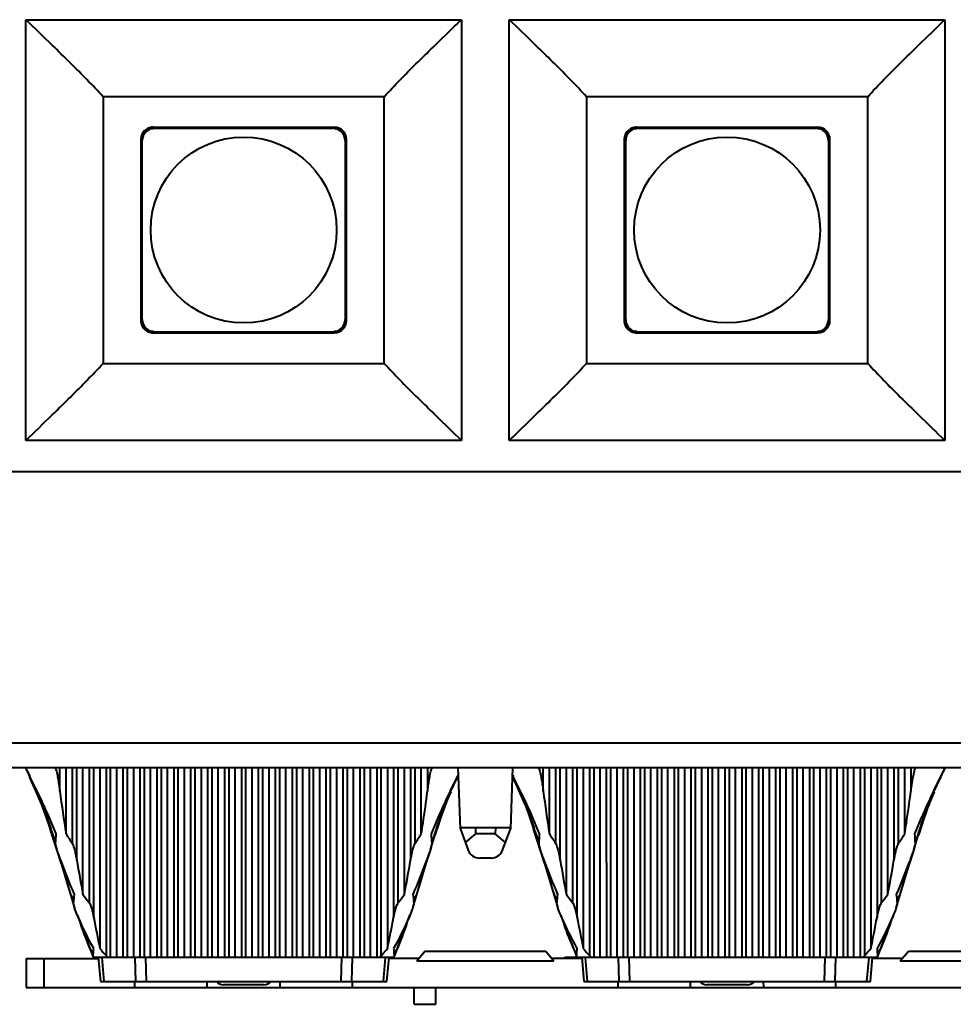
# Model space of a CAD drawing. Units: millimetres. Extents: x 23887 to 24770, y -5216 to -3476.
# Drawn here: x 24379 to 24457, y -4777 to -4696 of the extents above; entities that cross this region are included whole.
import ezdxf

# ---------------------------------------------------------------- set-up
doc = ezdxf.new("R2010")
doc.units = ezdxf.units.MM
doc.layers.get('0').update_dxf_attribs({"lineweight": 40})

msp = doc.modelspace()

# ---------------------------------------------------------------- linework, layer by layer
at = {"color": 7, "linetype": 'Continuous'}
for p, q in [((24379.834, -4730.69), (24379.834, -4695.878)), ((24379.834, -4695.878), (24415.88, -4695.878)), ((24415.566, -4696.18), (24415.617, -4696.131)), ((24415.617, -4696.131), (24415.88, -4695.878)), ((24415.88, -4695.878), (24415.88, -4730.69)), ((24419.834, -4730.69), (24419.834, -4695.878)), ((24419.834, -4695.878), (24455.88, -4695.878)), ((24420.098, -4696.131), (24419.834, -4695.878)), ((24420.149, -4696.18), (24420.098, -4696.131)), ((24455.88, -4695.878), (24455.88, -4730.69)), ((24386.219, -4702.248), (24386.219, -4724.32)), ((24409.495, -4702.248), (24386.219, -4702.248)), ((24409.495, -4724.32), (24409.495, -4702.248)), ((24426.219, -4702.248), (24426.219, -4724.32)), ((24449.495, -4702.248), (24426.219, -4702.248)), ((24449.495, -4724.32), (24449.495, -4702.248)), ((24390.012, -4704.875), (24390.382, -4704.875)), ((24390.368, -4704.774), (24405.347, -4704.774)), ((24390.47, -4704.866), (24405.245, -4704.866)), ((24396.461, -4704.866), (24396.318, -4704.794)), ((24399.397, -4704.794), (24399.254, -4704.866)), ((24405.333, -4704.875), (24405.7, -4704.875)), ((24430.012, -4704.875), (24430.382, -4704.875)), ((24430.368, -4704.774), (24445.347, -4704.774)), ((24430.47, -4704.866), (24445.245, -4704.866)), ((24436.461, -4704.866), (24436.318, -4704.794)), ((24439.397, -4704.794), (24439.254, -4704.866)), ((24445.333, -4704.875), (24445.7, -4704.875)), ((24389.347, -4705.795), (24389.347, -4720.774)), ((24389.47, -4720.702), (24389.47, -4705.866)), ((24406.245, -4705.866), (24406.245, -4720.702)), ((24406.368, -4720.774), (24406.368, -4705.795)), ((24429.347, -4705.795), (24429.347, -4720.774)), ((24429.47, -4720.702), (24429.47, -4705.866)), ((24446.245, -4705.866), (24446.245, -4720.702)), ((24446.368, -4720.774), (24446.368, -4705.795)), ((24390.382, -4721.694), (24390.014, -4721.694)), ((24390.368, -4721.794), (24405.347, -4721.794)), ((24390.47, -4721.702), (24405.245, -4721.702)), ((24396.318, -4721.774), (24396.461, -4721.702)), ((24399.254, -4721.702), (24399.397, -4721.774)), ((24405.702, -4721.694), (24405.333, -4721.694)), ((24430.382, -4721.694), (24430.023, -4721.694)), ((24430.368, -4721.794), (24445.347, -4721.794)), ((24430.47, -4721.702), (24445.245, -4721.702)), ((24436.318, -4721.774), (24436.461, -4721.702)), ((24439.254, -4721.702), (24439.397, -4721.774)), ((24445.702, -4721.694), (24445.333, -4721.694)), ((24386.219, -4724.32), (24409.495, -4724.32)), ((24426.219, -4724.32), (24449.495, -4724.32)), ((24415.88, -4730.69), (24379.834, -4730.69)), ((24415.566, -4730.388), (24415.617, -4730.437)), ((24415.617, -4730.437), (24415.88, -4730.69)), ((24419.834, -4730.69), (24420.099, -4730.436)), ((24455.88, -4730.69), (24419.834, -4730.69)), ((24420.099, -4730.436), (24420.151, -4730.387)), ((24657.481, -4733.284), (24378.234, -4733.284)), ((24658.066, -4755.759), (24377.649, -4755.759)), ((24377.649, -4757.759), (24457.707, -4757.759)), ((24382.266, -4757.812), (24382.266, -4757.759)), ((24382.648, -4759.732), (24382.648, -4757.759)), ((24383.157, -4763.255), (24383.157, -4757.759)), ((24383.666, -4757.759), (24383.667, -4764.029)), ((24384.049, -4765.442), (24384.047, -4757.759)), ((24384.557, -4768.278), (24384.557, -4757.759)), ((24385.066, -4757.759), (24385.068, -4768.943)), ((24385.449, -4770.164), (24385.447, -4757.759)), ((24385.957, -4757.759), (24385.957, -4772.737)), ((24386.466, -4757.759), (24386.469, -4773.323)), ((24386.849, -4773.458), (24386.846, -4757.759)), ((24387.357, -4773.459), (24387.357, -4757.759)), ((24387.866, -4757.759), (24387.869, -4773.459)), ((24388.249, -4773.458), (24388.246, -4757.759)), ((24388.757, -4773.459), (24388.757, -4757.759)), ((24389.266, -4757.759), (24389.269, -4773.459)), ((24389.649, -4773.458), (24389.646, -4757.759)), ((24390.157, -4773.459), (24390.157, -4757.759)), ((24390.666, -4757.759), (24390.669, -4773.459)), ((24391.049, -4773.458), (24391.046, -4757.759)), ((24391.557, -4773.459), (24391.557, -4757.759)), ((24392.066, -4757.759), (24392.069, -4773.459)), ((24392.449, -4773.458), (24392.446, -4757.759)), ((24392.957, -4773.459), (24392.957, -4757.759)), ((24393.466, -4757.759), (24393.469, -4773.459)), ((24393.849, -4773.458), (24393.846, -4757.759)), ((24394.357, -4773.459), (24394.357, -4757.759)), ((24394.866, -4757.759), (24394.869, -4773.459)), ((24395.249, -4773.458), (24395.246, -4757.759)), ((24395.757, -4773.459), (24395.757, -4757.759)), ((24396.266, -4757.759), (24396.269, -4773.459)), ((24396.649, -4773.458), (24396.646, -4757.759)), ((24397.157, -4773.459), (24397.157, -4757.759)), ((24397.666, -4757.759), (24397.669, -4773.459)), ((24398.049, -4773.458), (24398.046, -4757.759)), ((24398.557, -4773.459), (24398.557, -4757.759)), ((24399.066, -4757.759), (24399.069, -4773.459)), ((24399.446, -4773.459), (24399.448, -4757.759)), ((24399.957, -4773.459), (24399.957, -4757.759)), ((24400.466, -4757.759), (24400.469, -4773.459)), ((24400.846, -4773.459), (24400.848, -4757.759)), ((24401.357, -4773.459), (24401.357, -4757.759)), ((24401.866, -4757.759), (24401.869, -4773.459)), ((24402.246, -4773.459), (24402.248, -4757.759)), ((24402.757, -4773.459), (24402.757, -4757.759)), ((24403.266, -4757.759), (24403.269, -4773.459)), ((24403.646, -4773.459), (24403.648, -4757.759)), ((24404.157, -4773.459), (24404.157, -4757.759)), ((24404.666, -4757.759), (24404.669, -4773.459)), ((24405.046, -4773.459), (24405.048, -4757.759)), ((24405.557, -4773.459), (24405.557, -4757.759)), ((24406.066, -4757.759), (24406.069, -4773.459)), ((24406.446, -4773.459), (24406.448, -4757.759)), ((24406.957, -4773.459), (24406.957, -4757.759)), ((24407.466, -4757.759), (24407.469, -4773.459)), ((24407.846, -4773.459), (24407.848, -4757.759)), ((24408.357, -4773.459), (24408.357, -4757.759)), ((24408.866, -4757.759), (24408.869, -4773.459)), ((24409.246, -4773.323), (24409.248, -4757.759)), ((24409.757, -4757.759), (24409.757, -4772.737)), ((24410.266, -4757.759), (24410.268, -4770.164)), ((24410.647, -4768.943), (24410.648, -4757.759)), ((24411.157, -4768.278), (24411.157, -4757.759)), ((24411.666, -4757.759), (24411.667, -4765.442)), ((24412.047, -4764.029), (24412.048, -4757.759)), ((24412.557, -4763.255), (24412.557, -4757.759)), ((24413.066, -4757.759), (24413.067, -4759.732)), ((24415.558, -4758.497), (24415.628, -4758.358)), ((24415.786, -4762.86), (24415.607, -4757.759)), ((24420.107, -4757.759), (24419.929, -4762.86)), ((24420.086, -4758.358), (24420.156, -4758.497)), ((24422.266, -4757.812), (24422.266, -4757.759)), ((24422.648, -4759.732), (24422.648, -4757.759)), ((24423.157, -4763.255), (24423.157, -4757.759)), ((24423.666, -4757.759), (24423.667, -4764.029)), ((24424.049, -4765.442), (24424.047, -4757.759)), ((24424.557, -4768.278), (24424.557, -4757.759)), ((24425.066, -4757.759), (24425.068, -4768.943)), ((24425.449, -4770.164), (24425.447, -4757.759)), ((24425.957, -4757.759), (24425.957, -4772.737)), ((24426.466, -4757.759), (24426.469, -4773.323)), ((24426.849, -4773.458), (24426.846, -4757.759)), ((24427.357, -4773.459), (24427.357, -4757.759)), ((24427.866, -4757.759), (24427.869, -4773.459)), ((24428.249, -4773.458), (24428.246, -4757.759)), ((24428.757, -4773.459), (24428.757, -4757.759)), ((24429.266, -4757.759), (24429.269, -4773.459)), ((24429.649, -4773.458), (24429.646, -4757.759)), ((24430.157, -4773.459), (24430.157, -4757.759)), ((24430.666, -4757.759), (24430.669, -4773.459)), ((24431.049, -4773.458), (24431.046, -4757.759)), ((24431.557, -4773.459), (24431.557, -4757.759)), ((24432.066, -4757.759), (24432.069, -4773.459)), ((24432.449, -4773.458), (24432.446, -4757.759)), ((24432.957, -4773.459), (24432.957, -4757.759)), ((24433.466, -4757.759), (24433.469, -4773.459)), ((24433.849, -4773.458), (24433.846, -4757.759)), ((24434.357, -4773.459), (24434.357, -4757.759)), ((24434.866, -4757.759), (24434.869, -4773.459)), ((24435.249, -4773.458), (24435.246, -4757.759)), ((24435.757, -4773.459), (24435.757, -4757.759)), ((24436.266, -4757.759), (24436.269, -4773.459)), ((24436.649, -4773.458), (24436.646, -4757.759)), ((24437.157, -4773.459), (24437.157, -4757.759)), ((24437.666, -4757.759), (24437.669, -4773.459)), ((24438.049, -4773.458), (24438.046, -4757.759)), ((24438.557, -4773.459), (24438.557, -4757.759)), ((24439.066, -4757.759), (24439.069, -4773.459)), ((24439.446, -4773.459), (24439.448, -4757.759)), ((24439.957, -4773.459), (24439.957, -4757.759)), ((24440.466, -4757.759), (24440.469, -4773.459)), ((24440.846, -4773.459), (24440.848, -4757.759)), ((24441.357, -4773.459), (24441.357, -4757.759)), ((24441.866, -4757.759), (24441.869, -4773.459)), ((24442.246, -4773.459), (24442.248, -4757.759)), ((24442.757, -4773.459), (24442.757, -4757.759)), ((24443.266, -4757.759), (24443.269, -4773.459)), ((24443.646, -4773.459), (24443.648, -4757.759)), ((24444.157, -4773.459), (24444.157, -4757.759)), ((24444.666, -4757.759), (24444.669, -4773.459)), ((24445.046, -4773.459), (24445.048, -4757.759)), ((24445.557, -4773.459), (24445.557, -4757.759)), ((24446.066, -4757.759), (24446.069, -4773.459)), ((24446.446, -4773.459), (24446.448, -4757.759)), ((24446.957, -4773.459), (24446.957, -4757.759)), ((24447.466, -4757.759), (24447.469, -4773.459)), ((24447.846, -4773.459), (24447.848, -4757.759)), ((24448.357, -4773.459), (24448.357, -4757.759)), ((24448.866, -4757.759), (24448.869, -4773.459)), ((24449.246, -4773.323), (24449.248, -4757.759)), ((24449.757, -4757.759), (24449.757, -4772.737)), ((24450.266, -4757.759), (24450.268, -4770.164)), ((24450.647, -4768.943), (24450.648, -4757.759)), ((24451.157, -4768.278), (24451.157, -4757.759)), ((24451.666, -4757.759), (24451.667, -4765.442)), ((24452.047, -4764.029), (24452.048, -4757.759)), ((24452.557, -4763.255), (24452.557, -4757.759)), ((24453.066, -4757.759), (24453.067, -4759.732)), ((24380.111, -4758.518), (24381.133, -4760.828)), ((24380.114, -4758.516), (24381.203, -4760.933)), ((24380.132, -4758.509), (24380.779, -4759.867)), ((24380.775, -4759.732), (24380.156, -4758.497)), ((24414.94, -4759.732), (24415.558, -4758.497)), ((24414.95, -4759.832), (24415.582, -4758.509)), ((24420.111, -4758.518), (24421.133, -4760.828)), ((24420.114, -4758.516), (24421.203, -4760.933)), ((24420.132, -4758.509), (24420.779, -4759.867)), ((24420.775, -4759.732), (24420.156, -4758.497)), ((24454.94, -4759.732), (24455.558, -4758.497)), ((24454.95, -4759.832), (24455.582, -4758.509)), ((24380.765, -4759.832), (24380.771, -4759.85)), ((24380.779, -4759.867), (24381.83, -4762.719)), ((24413.897, -4762.683), (24414.95, -4759.832)), ((24414.512, -4760.933), (24415.033, -4759.774)), ((24420.779, -4759.867), (24421.83, -4762.719)), ((24453.897, -4762.683), (24454.95, -4759.832)), ((24454.512, -4760.933), (24455.033, -4759.774)), ((24381.203, -4760.933), (24381.27, -4761.136)), ((24381.276, -4761.15), (24382.003, -4763.366)), ((24413.891, -4762.82), (24414.512, -4760.933)), ((24421.203, -4760.933), (24421.27, -4761.136)), ((24421.276, -4761.15), (24422.003, -4763.366)), ((24453.891, -4762.82), (24454.512, -4760.933)), ((24381.825, -4762.825), (24382.754, -4765.722)), ((24381.83, -4762.719), (24382.401, -4764.539)), ((24413.313, -4764.539), (24413.897, -4762.683)), ((24419.933, -4762.759), (24415.782, -4762.759)), ((24415.786, -4762.86), (24416.428, -4764.605)), ((24417.05, -4763.251), (24416.198, -4763.98)), ((24417.033, -4762.759), (24417.05, -4763.251)), ((24418.665, -4763.251), (24417.05, -4763.251)), ((24418.682, -4762.759), (24418.665, -4763.251)), ((24419.517, -4763.98), (24418.665, -4763.251)), ((24419.287, -4764.605), (24419.929, -4762.86)), ((24421.825, -4762.825), (24422.754, -4765.722)), ((24421.83, -4762.719), (24422.401, -4764.539)), ((24453.313, -4764.539), (24453.897, -4762.683)), ((24382.051, -4763.511), (24382.39, -4764.543)), ((24422.051, -4763.511), (24422.39, -4764.543)), ((24382.53, -4764.967), (24383.865, -4769.379)), ((24411.849, -4769.379), (24413.185, -4764.967)), ((24412.971, -4765.686), (24413.337, -4764.547)), ((24422.53, -4764.967), (24423.865, -4769.379)), ((24451.849, -4769.379), (24453.185, -4764.967)), ((24452.971, -4765.686), (24453.337, -4764.547)), ((24418.348, -4765.259), (24417.367, -4765.259)), ((24384.081, -4769.946), (24385.415, -4773.459)), ((24410.3, -4773.459), (24411.617, -4769.984)), ((24424.081, -4769.946), (24425.415, -4773.459)), ((24450.3, -4773.459), (24451.617, -4769.984)), ((24412.186, -4773.759), (24412.857, -4772.959)), ((24412.857, -4772.959), (24422.857, -4772.959)), ((24422.857, -4772.959), (24423.529, -4773.759)), ((24452.186, -4773.759), (24452.857, -4772.959)), ((24452.857, -4772.959), (24462.857, -4772.959)), ((24379.857, -4773.559), (24379.857, -4775.959)), ((24379.857, -4773.559), (24385.827, -4773.559)), ((24381.357, -4775.959), (24381.357, -4773.559)), ((24385.415, -4773.459), (24410.299, -4773.459)), ((24385.827, -4773.459), (24386.002, -4775.459)), ((24386.139, -4773.497), (24386.136, -4773.459)), ((24386.315, -4775.459), (24386.139, -4773.497)), ((24388.852, -4773.459), (24388.906, -4775.459)), ((24389.822, -4775.459), (24389.762, -4773.459)), ((24405.953, -4773.459), (24405.893, -4775.459)), ((24406.809, -4775.459), (24406.863, -4773.459)), ((24409.575, -4773.497), (24409.4, -4775.459)), ((24409.579, -4773.459), (24409.575, -4773.497)), ((24409.713, -4775.459), (24409.888, -4773.459)), ((24412.354, -4773.559), (24409.888, -4773.559)), ((24412.186, -4773.759), (24423.529, -4773.759)), ((24425.827, -4773.559), (24423.361, -4773.559)), ((24424.444, -4773.559), (24424.444, -4773.459)), ((24424.444, -4773.459), (24450.299, -4773.459)), ((24424.487, -4773.559), (24424.487, -4773.459)), ((24424.614, -4773.559), (24424.614, -4773.459)), ((24424.742, -4773.559), (24424.742, -4773.459)), ((24424.955, -4773.559), (24424.955, -4773.459)), ((24425.083, -4773.559), (24425.083, -4773.459)), ((24425.253, -4773.559), (24425.253, -4773.459)), ((24425.38, -4773.559), (24425.38, -4773.459)), ((24425.423, -4773.559), (24425.423, -4773.459)), ((24425.465, -4773.559), (24425.465, -4773.459)), ((24425.593, -4773.559), (24425.593, -4773.459)), ((24425.827, -4773.459), (24426.002, -4775.459)), ((24426.139, -4773.497), (24426.136, -4773.459)), ((24426.315, -4775.459), (24426.139, -4773.497)), ((24428.852, -4773.459), (24428.906, -4775.459)), ((24429.822, -4775.459), (24429.762, -4773.459)), ((24445.953, -4773.459), (24445.893, -4775.459)), ((24446.809, -4775.459), (24446.863, -4773.459)), ((24449.575, -4773.497), (24449.4, -4775.459)), ((24449.579, -4773.459), (24449.575, -4773.497)), ((24449.713, -4775.459), (24449.888, -4773.459)), ((24452.354, -4773.559), (24449.888, -4773.559)), ((24452.186, -4773.759), (24463.529, -4773.759)), ((24386.002, -4775.459), (24409.713, -4775.459)), ((24388.857, -4775.959), (24388.857, -4775.459)), ((24394.826, -4775.959), (24394.844, -4775.459)), ((24400.889, -4775.959), (24400.871, -4775.459)), ((24406.857, -4775.959), (24406.857, -4775.459)), ((24426.002, -4775.459), (24449.713, -4775.459)), ((24428.857, -4775.959), (24428.857, -4775.459)), ((24434.826, -4775.959), (24434.844, -4775.459)), ((24440.889, -4775.959), (24440.871, -4775.459)), ((24446.857, -4775.959), (24446.857, -4775.459)), ((24379.857, -4775.959), (24655.857, -4775.959)), ((24399.522, -4775.746), (24396.193, -4775.746)), ((24411.957, -4777.359), (24411.957, -4775.959)), ((24413.757, -4777.359), (24413.757, -4775.959)), ((24439.522, -4775.746), (24436.193, -4775.746)), ((24411.957, -4777.359), (24413.757, -4777.359))]:
    msp.add_line(p, q, dxfattribs=at)
for points in [[(24379.774, -4757.759), (24380.013, -4758.213), (24380.156, -4758.497)], [(24455.558, -4758.497), (24455.718, -4758.179), (24455.941, -4757.759)], [(24420.132, -4758.509), (24420.765, -4759.832), (24420.771, -4759.85)], [(24413.716, -4763.365), (24414.403, -4761.223), (24414.598, -4760.784)], [(24453.716, -4763.365), (24454.403, -4761.223), (24454.598, -4760.784)]]:
    msp.add_lwpolyline(points, dxfattribs=at)
for centre in [(24397.857, -4713.284), (24437.857, -4713.284)]:
    msp.add_circle(centre, 7.692, dxfattribs=at)
for centre, radius, start, end in [((24405.347, -4705.795), 1.021, 0.00005, 89.99995), ((24445.347, -4705.795), 1.021, 0.00005, 89.99995), ((24405.347, -4720.774), 1.021, 270.00005, 359.99995), ((24445.347, -4720.774), 1.021, 270.00005, 359.99995), ((24388.298, -4756.525), 8.538, 188.30706, 188.66965), ((24420.601, -4762.301), 8.445, 147.45818, 147.88724), ((24392.528, -4747.118), 25.688, 333.70637, 334.06226), ((24443.13, -4747.146), 25.626, 205.93793, 206.29456), ((24460.601, -4762.301), 8.445, 147.45818, 147.88724), ((24499.759, -4744.603), 118.084, 187.36136, 189.08843), ((24539.759, -4744.603), 118.084, 187.36136, 189.08843), ((24302.429, -4788.565), 83.551, 17.07799, 17.5723), ((24362.032, -4762.403), 20.329, 355.41245, 357.59725), ((24404.432, -4749.786), 25.18, 212.33706, 214.44552), ((24391.277, -4749.786), 25.185, 325.56036, 327.66848), ((24433.519, -4762.41), 20.165, 182.40145, 184.6038), ((24496.482, -4789.55), 86.896, 162.44513, 162.92027), ((24342.429, -4788.565), 83.551, 17.07799, 17.5723), ((24402.032, -4762.403), 20.329, 355.41245, 357.59725), ((24444.432, -4749.786), 25.18, 212.33706, 214.44552), ((24431.277, -4749.786), 25.185, 325.56036, 327.66848), ((24473.519, -4762.41), 20.165, 182.40145, 184.6038), ((24536.482, -4789.55), 86.896, 162.44513, 162.92027), ((24417.367, -4764.259), 1, 200.22669, 270), ((24418.348, -4764.259), 1, 270, 339.77331), ((24559.96, -4735.267), 178.482, 189.73343, 190.65851), ((24235.735, -4735.263), 178.502, 349.34151, 350.26651), ((24599.96, -4735.267), 178.482, 189.73343, 190.65851), ((24275.735, -4735.263), 178.502, 349.34151, 350.26651), ((24461.179, -4744.388), 81.205, 197.16781, 197.60077), ((24362.784, -4766.092), 21.185, 352.26608, 354.07679), ((24399.84, -4757.065), 18.955, 216.26606, 218.79997), ((24395.874, -4757.065), 18.956, 321.20089, 323.73473), ((24433.238, -4766.055), 21.494, 185.93742, 187.72207), ((24334.379, -4744.339), 81.369, 342.39984, 342.83192), ((24501.179, -4744.388), 81.205, 197.16781, 197.60077), ((24402.784, -4766.092), 21.185, 352.26608, 354.07679), ((24439.84, -4757.065), 18.955, 216.26606, 218.79997), ((24435.874, -4757.065), 18.956, 321.20089, 323.73473), ((24473.238, -4766.055), 21.494, 185.93742, 187.72207), ((24374.379, -4744.339), 81.369, 342.39984, 342.83192), ((24429.287, -4754.771), 47.664, 198.83974, 199.55461), ((24631.539, -4722.625), 250.642, 190.93346, 191.53298), ((24158.003, -4721.399), 256.935, 348.47419, 349.05904), ((24366.067, -4754.647), 48.046, 340.53733, 341.1579), ((24469.287, -4754.771), 47.664, 198.83974, 199.55461), ((24671.539, -4722.625), 250.642, 190.93346, 191.53298), ((24198.003, -4721.399), 256.935, 348.47419, 349.05904), ((24406.067, -4754.647), 48.046, 340.53733, 341.1579), ((24412.455, -4761.198), 29.643, 203.11311, 204.14435), ((24370.804, -4771.999), 14.661, 354.82157, 356.3239), ((24365.725, -4771.659), 19.752, 356.28308, 356.87137), ((24397.272, -4763.371), 14.688, 219.61883, 222.65317), ((24399.394, -4764.226), 13.41, 317.28141, 318.25803), ((24397.988, -4762.98), 15.288, 318.2817, 320.34027), ((24430.059, -4771.654), 19.821, 183.13269, 183.71889), ((24424.901, -4772.004), 14.651, 183.65897, 185.16264), ((24383.272, -4761.202), 29.629, 335.85331, 336.88437), ((24452.455, -4761.198), 29.643, 203.11311, 204.14435), ((24410.804, -4771.999), 14.661, 354.82157, 356.3239), ((24405.725, -4771.659), 19.752, 356.28308, 356.87137), ((24437.272, -4763.371), 14.688, 219.61883, 222.65317), ((24439.394, -4764.226), 13.41, 317.28141, 318.25803), ((24437.988, -4762.98), 15.288, 318.2817, 320.34027), ((24470.059, -4771.654), 19.821, 183.13269, 183.71889), ((24464.901, -4772.004), 14.651, 183.65897, 185.16264), ((24423.272, -4761.202), 29.629, 335.85331, 336.88437), ((24396.193, -4774.946), 0.8, 220.5916, 270), ((24399.522, -4774.946), 0.8, 270, 319.40839), ((24436.193, -4774.946), 0.8, 220.5916, 270), ((24439.522, -4774.946), 0.8, 270, 319.40839)]:
    msp.add_arc(centre, radius, start, end, dxfattribs=at)
for centre, major_axis, start_param, end_param in [((24390.47, -4705.866), (0.707, 0.707), 7.068431, 8.639532), ((24405.245, -4705.866), (-0.707, 0.707), 3.926839, 5.497939), ((24430.47, -4705.866), (0.707, 0.707), 7.068431, 8.639532), ((24445.245, -4705.866), (-0.707, 0.707), 3.926839, 5.497939), ((24390.47, -4720.702), (0.707, -0.707), 3.926839, 5.497939), ((24405.245, -4720.702), (-0.707, -0.707), 7.068431, 8.639532), ((24430.47, -4720.702), (0.707, -0.707), 3.926839, 5.497939), ((24445.245, -4720.702), (-0.707, -0.707), 7.068431, 8.639532)]:
    msp.add_ellipse(centre, major_axis=major_axis, ratio=0.999695, start_param=start_param, end_param=end_param, dxfattribs=at)
for points, knots in [([(24386.219, -4702.248), (24385.352, -4701.29), (24383.941, -4699.872), (24381.793, -4697.769), (24380.562, -4696.575), (24379.834, -4695.878)], [0, 0, 0, 0, 0.429756, 0.664935, 1, 1, 1, 1]), ([(24409.495, -4702.248), (24410.338, -4701.317), (24411.69, -4699.954), (24413.735, -4697.952), (24414.886, -4696.834), (24415.566, -4696.18)], [0, 0, 0, 0, 0.438905, 0.670484, 1, 1, 1, 1]), ([(24426.219, -4702.248), (24425.377, -4701.317), (24424.024, -4699.954), (24421.98, -4697.952), (24420.829, -4696.834), (24420.149, -4696.18)], [0, 0, 0, 0, 0.438906, 0.670484, 1, 1, 1, 1]), ([(24449.495, -4702.248), (24450.362, -4701.29), (24451.773, -4699.872), (24453.922, -4697.769), (24455.153, -4696.575), (24455.88, -4695.878)], [0, 0, 0, 0, 0.429756, 0.664935, 1, 1, 1, 1]), ([(24389.633, -4705.085), (24389.543, -4705.179), (24389.395, -4705.401), (24389.347, -4705.665), (24389.347, -4705.795)], [0, 0, 0, 0, 0.499902, 1, 1, 1, 1]), ([(24389.373, -4705.805), (24389.373, -4705.737), (24389.404, -4705.468), (24389.547, -4705.214), (24389.694, -4705.076)], [0, 0, 0, 0, 0.251688, 1, 1, 1, 1]), ([(24429.633, -4705.085), (24429.543, -4705.179), (24429.395, -4705.401), (24429.347, -4705.665), (24429.347, -4705.795)], [0, 0, 0, 0, 0.499902, 1, 1, 1, 1]), ([(24429.373, -4705.805), (24429.373, -4705.737), (24429.404, -4705.468), (24429.547, -4705.214), (24429.694, -4705.076)], [0, 0, 0, 0, 0.251688, 1, 1, 1, 1]), ([(24406.342, -4705.805), (24406.342, -4705.788), (24406.329, -4705.757), (24406.338, -4705.724), (24406.337, -4705.708)], [0, 0, 0, 0, 0.499934, 1, 1, 1, 1]), ([(24446.342, -4705.805), (24446.342, -4705.788), (24446.329, -4705.757), (24446.338, -4705.724), (24446.337, -4705.708)], [0, 0, 0, 0, 0.499934, 1, 1, 1, 1]), ([(24389.347, -4720.774), (24389.347, -4720.912), (24389.402, -4721.194), (24389.57, -4721.426), (24389.672, -4721.52)], [0, 0, 0, 0, 0.499424, 1, 1, 1, 1]), ([(24389.373, -4720.764), (24389.373, -4720.78), (24389.386, -4720.811), (24389.376, -4720.844), (24389.378, -4720.86)], [0, 0, 0, 0, 0.499933, 1, 1, 1, 1]), ([(24406.342, -4720.764), (24406.342, -4720.831), (24406.311, -4721.1), (24406.168, -4721.354), (24406.021, -4721.492)], [0, 0, 0, 0, 0.251716, 1, 1, 1, 1]), ([(24429.347, -4720.774), (24429.347, -4720.912), (24429.402, -4721.194), (24429.57, -4721.426), (24429.672, -4721.52)], [0, 0, 0, 0, 0.499424, 1, 1, 1, 1]), ([(24429.373, -4720.764), (24429.373, -4720.831), (24429.405, -4721.099), (24429.546, -4721.354), (24429.692, -4721.491)], [0, 0, 0, 0, 0.25169, 1, 1, 1, 1]), ([(24446.342, -4720.764), (24446.342, -4720.831), (24446.311, -4721.1), (24446.168, -4721.354), (24446.021, -4721.492)], [0, 0, 0, 0, 0.251716, 1, 1, 1, 1]), ([(24379.834, -4730.69), (24380.562, -4729.993), (24381.793, -4728.799), (24383.941, -4726.697), (24385.352, -4725.278), (24386.219, -4724.32)], [0, 0, 0, 0, 0.335075, 0.570248, 1, 1, 1, 1]), ([(24409.495, -4724.32), (24410.338, -4725.251), (24411.69, -4726.614), (24413.735, -4728.616), (24414.886, -4729.735), (24415.566, -4730.388)], [0, 0, 0, 0, 0.438905, 0.670483, 1, 1, 1, 1]), ([(24420.151, -4730.387), (24420.83, -4729.733), (24421.981, -4728.615), (24424.025, -4726.614), (24425.377, -4725.251), (24426.219, -4724.32)], [0, 0, 0, 0, 0.329505, 0.561051, 1, 1, 1, 1]), ([(24449.495, -4724.32), (24450.362, -4725.278), (24451.773, -4726.697), (24453.922, -4728.799), (24455.153, -4729.993), (24455.88, -4730.69)], [0, 0, 0, 0, 0.429756, 0.664935, 1, 1, 1, 1]), ([(24380.156, -4758.497), (24380.1, -4758.384), (24380.016, -4758.213), (24379.916, -4757.986), (24379.867, -4757.872), (24379.858, -4757.812)], [0, 0, 0, 0, 0.508495, 0.759666, 1, 1, 1, 1]), ([(24382.266, -4757.812), (24382.289, -4757.849), (24382.321, -4757.93), (24382.369, -4758.09), (24382.416, -4758.291), (24382.465, -4758.531), (24382.522, -4758.85), (24382.584, -4759.251), (24382.628, -4759.572), (24382.648, -4759.732)], [0, 0, 0, 0, 0.066356, 0.130515, 0.256404, 0.380983, 0.50503, 0.752576, 1, 1, 1, 1]), ([(24413.067, -4759.732), (24413.087, -4759.572), (24413.131, -4759.251), (24413.193, -4758.851), (24413.25, -4758.531), (24413.298, -4758.291), (24413.345, -4758.09), (24413.394, -4757.93), (24413.425, -4757.849), (24413.448, -4757.812)], [0, 0, 0, 0, 0.247427, 0.49497, 0.619015, 0.743594, 0.869484, 0.933644, 1, 1, 1, 1]), ([(24422.266, -4757.812), (24422.289, -4757.849), (24422.321, -4757.93), (24422.369, -4758.09), (24422.416, -4758.291), (24422.465, -4758.531), (24422.522, -4758.85), (24422.584, -4759.251), (24422.628, -4759.572), (24422.648, -4759.732)], [0, 0, 0, 0, 0.066356, 0.130515, 0.256404, 0.380983, 0.50503, 0.752576, 1, 1, 1, 1]), ([(24453.067, -4759.732), (24453.087, -4759.572), (24453.131, -4759.251), (24453.193, -4758.851), (24453.25, -4758.531), (24453.298, -4758.291), (24453.345, -4758.09), (24453.394, -4757.93), (24453.425, -4757.849), (24453.448, -4757.812)], [0, 0, 0, 0, 0.247427, 0.49497, 0.619015, 0.743594, 0.869484, 0.933644, 1, 1, 1, 1]), ([(24455.558, -4758.497), (24455.589, -4758.435), (24455.65, -4758.311), (24455.74, -4758.122), (24455.816, -4757.948), (24455.865, -4757.815), (24455.846, -4757.759)], [0, 0, 0, 0, 0.261565, 0.521802, 0.778437, 1, 1, 1, 1]), ([(24382.343, -4763.255), (24381.98, -4762.363), (24381.478, -4761.178), (24380.919, -4760.02), (24380.775, -4759.732)], [0, 0, 0, 0, 0.749591, 1, 1, 1, 1]), ([(24412.557, -4763.255), (24412.605, -4762.959), (24412.787, -4761.786), (24412.954, -4760.612), (24413.067, -4759.732)], [0, 0, 0, 0, 0.252926, 1, 1, 1, 1]), ([(24414.94, -4759.732), (24414.796, -4760.02), (24414.237, -4761.178), (24413.735, -4762.363), (24413.372, -4763.255)], [0, 0, 0, 0, 0.250409, 1, 1, 1, 1]), ([(24422.343, -4763.255), (24421.98, -4762.363), (24421.478, -4761.178), (24420.919, -4760.02), (24420.775, -4759.732)], [0, 0, 0, 0, 0.749591, 1, 1, 1, 1]), ([(24452.557, -4763.255), (24452.605, -4762.959), (24452.787, -4761.786), (24452.954, -4760.612), (24453.067, -4759.732)], [0, 0, 0, 0, 0.252926, 1, 1, 1, 1]), ([(24454.94, -4759.732), (24454.796, -4760.02), (24454.237, -4761.178), (24453.735, -4762.363), (24453.372, -4763.255)], [0, 0, 0, 0, 0.250409, 1, 1, 1, 1]), ([(24382.401, -4764.54), (24382.375, -4764.454), (24382.339, -4764.326), (24382.304, -4764.155), (24382.293, -4764.07), (24382.296, -4764.029)], [0, 0, 0, 0, 0.513055, 0.763431, 1, 1, 1, 1]), ([(24383.667, -4764.029), (24383.703, -4764.081), (24383.753, -4764.198), (24383.832, -4764.434), (24383.908, -4764.731), (24383.984, -4765.087), (24384.027, -4765.324), (24384.047, -4765.442)], [0, 0, 0, 0, 0.129678, 0.257184, 0.507916, 0.755191, 1, 1, 1, 1]), ([(24411.667, -4765.442), (24411.688, -4765.324), (24411.731, -4765.087), (24411.807, -4764.731), (24411.883, -4764.434), (24411.962, -4764.198), (24412.012, -4764.081), (24412.047, -4764.029)], [0, 0, 0, 0, 0.244806, 0.49208, 0.742812, 0.87032, 1, 1, 1, 1]), ([(24413.419, -4764.029), (24413.422, -4764.07), (24413.411, -4764.155), (24413.376, -4764.325), (24413.339, -4764.454), (24413.313, -4764.539)], [0, 0, 0, 0, 0.236518, 0.486921, 1, 1, 1, 1]), ([(24422.401, -4764.54), (24422.375, -4764.454), (24422.339, -4764.326), (24422.304, -4764.155), (24422.293, -4764.07), (24422.296, -4764.029)], [0, 0, 0, 0, 0.513055, 0.763431, 1, 1, 1, 1]), ([(24423.667, -4764.029), (24423.703, -4764.081), (24423.753, -4764.198), (24423.832, -4764.434), (24423.908, -4764.731), (24423.984, -4765.087), (24424.027, -4765.324), (24424.047, -4765.442)], [0, 0, 0, 0, 0.129678, 0.257184, 0.507916, 0.755191, 1, 1, 1, 1]), ([(24451.667, -4765.442), (24451.688, -4765.324), (24451.731, -4765.087), (24451.807, -4764.731), (24451.883, -4764.434), (24451.962, -4764.198), (24452.012, -4764.081), (24452.047, -4764.029)], [0, 0, 0, 0, 0.244806, 0.49208, 0.742812, 0.87032, 1, 1, 1, 1]), ([(24453.419, -4764.029), (24453.422, -4764.07), (24453.411, -4764.155), (24453.376, -4764.325), (24453.339, -4764.454), (24453.313, -4764.539)], [0, 0, 0, 0, 0.236518, 0.486921, 1, 1, 1, 1]), ([(24382.721, -4765.442), (24382.633, -4765.218), (24382.522, -4764.919), (24382.424, -4764.615), (24382.401, -4764.54)], [0, 0, 0, 0, 0.75186, 1, 1, 1, 1]), ([(24413.313, -4764.539), (24413.291, -4764.615), (24413.193, -4764.919), (24413.081, -4765.218), (24412.994, -4765.442)], [0, 0, 0, 0, 0.248142, 1, 1, 1, 1]), ([(24422.721, -4765.442), (24422.633, -4765.218), (24422.522, -4764.919), (24422.424, -4764.615), (24422.401, -4764.54)], [0, 0, 0, 0, 0.75186, 1, 1, 1, 1]), ([(24453.313, -4764.539), (24453.291, -4764.615), (24453.193, -4764.919), (24453.081, -4765.218), (24452.994, -4765.442)], [0, 0, 0, 0, 0.248142, 1, 1, 1, 1]), ([(24383.865, -4769.379), (24383.842, -4769.306), (24383.808, -4769.196), (24383.779, -4769.05), (24383.771, -4768.977), (24383.776, -4768.943)], [0, 0, 0, 0, 0.51739, 0.767639, 1, 1, 1, 1]), ([(24385.068, -4768.943), (24385.103, -4768.986), (24385.154, -4769.087), (24385.233, -4769.291), (24385.309, -4769.549), (24385.384, -4769.857), (24385.427, -4770.062), (24385.446, -4770.164)], [0, 0, 0, 0, 0.13089, 0.25943, 0.510862, 0.757321, 1, 1, 1, 1]), ([(24410.268, -4770.164), (24410.288, -4770.062), (24410.33, -4769.857), (24410.406, -4769.549), (24410.482, -4769.291), (24410.561, -4769.087), (24410.612, -4768.986), (24410.647, -4768.943)], [0, 0, 0, 0, 0.242681, 0.489139, 0.74057, 0.869109, 1, 1, 1, 1]), ([(24411.939, -4768.943), (24411.944, -4768.977), (24411.936, -4769.05), (24411.906, -4769.196), (24411.873, -4769.306), (24411.849, -4769.379)], [0, 0, 0, 0, 0.232351, 0.482605, 1, 1, 1, 1]), ([(24423.865, -4769.379), (24423.842, -4769.306), (24423.808, -4769.196), (24423.779, -4769.05), (24423.771, -4768.977), (24423.776, -4768.943)], [0, 0, 0, 0, 0.51739, 0.767639, 1, 1, 1, 1]), ([(24425.068, -4768.943), (24425.103, -4768.986), (24425.154, -4769.087), (24425.233, -4769.291), (24425.309, -4769.549), (24425.384, -4769.857), (24425.427, -4770.062), (24425.446, -4770.164)], [0, 0, 0, 0, 0.13089, 0.25943, 0.510862, 0.757321, 1, 1, 1, 1]), ([(24450.268, -4770.164), (24450.288, -4770.062), (24450.33, -4769.857), (24450.406, -4769.549), (24450.482, -4769.291), (24450.561, -4769.087), (24450.612, -4768.986), (24450.647, -4768.943)], [0, 0, 0, 0, 0.242681, 0.489139, 0.74057, 0.869109, 1, 1, 1, 1]), ([(24451.939, -4768.943), (24451.944, -4768.977), (24451.936, -4769.05), (24451.906, -4769.196), (24451.873, -4769.306), (24451.849, -4769.379)], [0, 0, 0, 0, 0.232351, 0.482605, 1, 1, 1, 1]), ([(24384.177, -4770.164), (24384.148, -4770.1), (24384.035, -4769.842), (24383.931, -4769.579), (24383.865, -4769.379)], [0, 0, 0, 0, 0.252057, 1, 1, 1, 1]), ([(24411.849, -4769.379), (24411.828, -4769.445), (24411.734, -4769.711), (24411.625, -4769.971), (24411.538, -4770.164)], [0, 0, 0, 0, 0.247457, 1, 1, 1, 1]), ([(24424.177, -4770.164), (24424.148, -4770.1), (24424.035, -4769.842), (24423.931, -4769.579), (24423.865, -4769.379)], [0, 0, 0, 0, 0.252057, 1, 1, 1, 1]), ([(24451.849, -4769.379), (24451.828, -4769.445), (24451.734, -4769.711), (24451.625, -4769.971), (24451.538, -4770.164)], [0, 0, 0, 0, 0.247457, 1, 1, 1, 1]), ([(24385.43, -4773.459), (24385.426, -4773.447), (24385.413, -4773.403), (24385.402, -4773.356), (24385.405, -4773.323)], [0, 0, 0, 0, 0.265335, 1, 1, 1, 1]), ([(24410.309, -4773.323), (24410.31, -4773.333), (24410.308, -4773.38), (24410.295, -4773.425), (24410.285, -4773.459)], [0, 0, 0, 0, 0.230232, 1, 1, 1, 1]), ([(24425.43, -4773.459), (24425.426, -4773.447), (24425.413, -4773.403), (24425.402, -4773.356), (24425.405, -4773.323)], [0, 0, 0, 0, 0.265335, 1, 1, 1, 1]), ([(24450.309, -4773.323), (24450.31, -4773.333), (24450.308, -4773.38), (24450.295, -4773.425), (24450.285, -4773.459)], [0, 0, 0, 0, 0.230232, 1, 1, 1, 1])]:
    msp.add_open_spline(points, degree=3, knots=knots, dxfattribs=at)
for points in [[(24389.973, -4704.852), (24389.846, -4704.905), (24389.729, -4704.987), (24389.633, -4705.085)], [(24389.694, -4705.076), (24389.786, -4704.989), (24389.898, -4704.919), (24390.016, -4704.872)], [(24390.368, -4704.774), (24390.234, -4704.774), (24390.097, -4704.8), (24389.973, -4704.852)], [(24390.016, -4704.872), (24390.131, -4704.826), (24390.257, -4704.799), (24390.382, -4704.799)], [(24405.693, -4704.87), (24405.579, -4704.826), (24405.455, -4704.799), (24405.333, -4704.799)], [(24406.007, -4705.062), (24405.916, -4704.98), (24405.807, -4704.915), (24405.693, -4704.87)], [(24406.337, -4705.708), (24406.313, -4705.467), (24406.186, -4705.224), (24406.007, -4705.062)], [(24429.973, -4704.852), (24429.846, -4704.905), (24429.729, -4704.987), (24429.633, -4705.085)], [(24429.694, -4705.076), (24429.786, -4704.989), (24429.898, -4704.919), (24430.016, -4704.872)], [(24430.368, -4704.774), (24430.234, -4704.774), (24430.097, -4704.8), (24429.973, -4704.852)], [(24430.016, -4704.872), (24430.131, -4704.826), (24430.257, -4704.799), (24430.382, -4704.799)], [(24445.693, -4704.87), (24445.579, -4704.826), (24445.455, -4704.799), (24445.333, -4704.799)], [(24446.007, -4705.062), (24445.916, -4704.98), (24445.807, -4704.915), (24445.693, -4704.87)], [(24446.337, -4705.708), (24446.313, -4705.467), (24446.186, -4705.224), (24446.007, -4705.062)], [(24389.378, -4720.86), (24389.401, -4721.101), (24389.528, -4721.344), (24389.707, -4721.505)], [(24389.672, -4721.52), (24389.759, -4721.602), (24389.862, -4721.67), (24389.973, -4721.716)], [(24389.707, -4721.505), (24389.798, -4721.588), (24389.907, -4721.653), (24390.021, -4721.698)], [(24389.973, -4721.716), (24390.096, -4721.768), (24390.234, -4721.794), (24390.368, -4721.794)], [(24390.021, -4721.698), (24390.135, -4721.742), (24390.259, -4721.769), (24390.382, -4721.769)], [(24405.697, -4721.697), (24405.582, -4721.743), (24405.457, -4721.769), (24405.333, -4721.769)], [(24406.021, -4721.492), (24405.928, -4721.579), (24405.816, -4721.65), (24405.697, -4721.697)], [(24429.672, -4721.52), (24429.759, -4721.602), (24429.862, -4721.67), (24429.973, -4721.716)], [(24429.692, -4721.491), (24429.781, -4721.574), (24429.886, -4721.641), (24429.998, -4721.688)], [(24429.973, -4721.716), (24430.096, -4721.768), (24430.234, -4721.794), (24430.368, -4721.794)], [(24429.998, -4721.688), (24430.118, -4721.739), (24430.251, -4721.769), (24430.382, -4721.769)], [(24445.697, -4721.697), (24445.582, -4721.743), (24445.457, -4721.769), (24445.333, -4721.769)], [(24446.021, -4721.492), (24445.928, -4721.579), (24445.816, -4721.65), (24445.697, -4721.697)], [(24382.081, -4763.341), (24381.695, -4762.121), (24381.275, -4760.91), (24380.775, -4759.733)], [(24414.939, -4759.732), (24414.438, -4760.909), (24414.02, -4762.121), (24413.633, -4763.341)], [(24422.081, -4763.341), (24421.695, -4762.121), (24421.275, -4760.91), (24420.775, -4759.733)], [(24454.939, -4759.732), (24454.438, -4760.909), (24454.02, -4762.121), (24453.633, -4763.341)], [(24383.855, -4768.278), (24383.465, -4767.338), (24383.093, -4766.39), (24382.721, -4765.442)], [(24383.592, -4768.357), (24383.293, -4767.388), (24383.009, -4766.414), (24382.721, -4765.442)], [(24412.994, -4765.442), (24412.621, -4766.39), (24412.25, -4767.338), (24411.86, -4768.278)], [(24412.994, -4765.442), (24412.705, -4766.414), (24412.422, -4767.388), (24412.123, -4768.357)], [(24423.855, -4768.278), (24423.465, -4767.338), (24423.093, -4766.39), (24422.721, -4765.442)], [(24423.592, -4768.357), (24423.293, -4767.388), (24423.009, -4766.414), (24422.721, -4765.442)], [(24452.994, -4765.442), (24452.621, -4766.39), (24452.25, -4767.338), (24451.86, -4768.278)], [(24452.994, -4765.442), (24452.705, -4766.414), (24452.422, -4767.388), (24452.123, -4768.357)], [(24385.447, -4772.737), (24384.989, -4771.897), (24384.57, -4771.036), (24384.177, -4770.164)], [(24411.538, -4770.164), (24411.145, -4771.036), (24410.726, -4771.897), (24410.268, -4772.737)], [(24411.367, -4770.655), (24411.108, -4771.389), (24410.829, -4772.118), (24410.523, -4772.834)], [(24425.447, -4772.737), (24424.989, -4771.897), (24424.57, -4771.036), (24424.177, -4770.164)], [(24451.538, -4770.164), (24451.145, -4771.036), (24450.726, -4771.897), (24450.268, -4772.737)], [(24451.367, -4770.655), (24451.108, -4771.389), (24450.829, -4772.118), (24450.523, -4772.834)], [(24385.191, -4772.834), (24384.895, -4772.14), (24384.625, -4771.435), (24384.372, -4770.725)], [(24425.191, -4772.834), (24424.895, -4772.14), (24424.625, -4771.435), (24424.372, -4770.725)], [(24386.469, -4773.323), (24386.505, -4773.362), (24386.531, -4773.411), (24386.555, -4773.459)], [(24409.159, -4773.459), (24409.183, -4773.411), (24409.209, -4773.362), (24409.246, -4773.323)], [(24426.469, -4773.323), (24426.505, -4773.362), (24426.531, -4773.411), (24426.555, -4773.459)], [(24449.159, -4773.459), (24449.183, -4773.411), (24449.209, -4773.362), (24449.246, -4773.323)]]:
    msp.add_open_spline(points, degree=3, dxfattribs=at)

doc.saveas('drawing.dxf')
